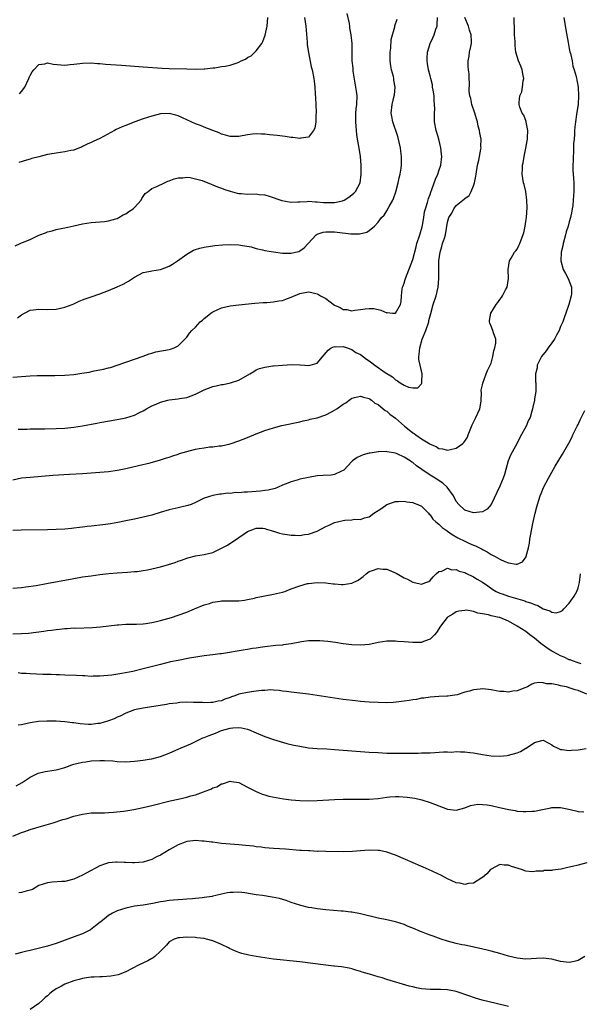
# Model space of a CAD drawing. Units: inches. Extents: x 2604000 to 2607000, y 1479000 to 1482000.
# Drawn here: x 2606253 to 2606382, y 1481340 to 1481566 of the extents above; entities that cross this region are included whole.
import ezdxf

# ---------------------------------------------------------------- set-up
doc = ezdxf.new("R2010")
doc.units = ezdxf.units.IN
doc.header["$MEASUREMENT"] = 0
doc.layers.add('LD26041479_10ft', color=254, linetype='Continuous')

msp = doc.modelspace()

# ---------------------------------------------------------------- linework, layer by layer
at = {"layer": 'LD26041479_10ft'}
for points, elevation in [([(2606251.52, 1481514.48), (2606252.68, 1481515), (2606253, 1481515.13), (2606253.25, 1481515.25), (2606255, 1481515.96), (2606256.85, 1481516.85), (2606257.21, 1481517), (2606258.53, 1481517.47), (2606259, 1481517.68), (2606260.07, 1481517.93), (2606261, 1481518.22), (2606262.53, 1481518.53), (2606263, 1481518.6), (2606265, 1481519.04), (2606267, 1481519.52), (2606269, 1481519.88), (2606272.11, 1481520.11), (2606273, 1481520.24), (2606274.68, 1481520.68), (2606275, 1481520.8), (2606275.42, 1481521), (2606276.39, 1481521.61), (2606277, 1481521.84), (2606277.65, 1481522.35), (2606278.71, 1481523), (2606279, 1481523.3), (2606280.53, 1481525), (2606280.67, 1481525.33), (2606281, 1481525.85), (2606281.46, 1481526.54), (2606282.14, 1481527), (2606283, 1481527.65), (2606284.11, 1481528.11), (2606285.89, 1481529), (2606286.68, 1481529.32), (2606287, 1481529.43), (2606288.09, 1481529.91), (2606289, 1481530.12), (2606290.1, 1481530.1), (2606291, 1481530.26), (2606291.8, 1481530.2), (2606293, 1481529.92), (2606294.53, 1481529.47), (2606296.63, 1481528.63), (2606297, 1481528.54), (2606298.08, 1481528.08), (2606299, 1481527.77), (2606299.55, 1481527.55), (2606301, 1481527.02), (2606302.59, 1481526.59), (2606303, 1481526.52), (2606303.49, 1481526.51), (2606305, 1481526.4), (2606307, 1481526.42), (2606307.69, 1481526.31), (2606309, 1481526.18), (2606309.93, 1481525.93), (2606312.89, 1481524.89), (2606314.58, 1481524.58), (2606315, 1481524.56), (2606316.58, 1481524.58), (2606317, 1481524.63), (2606318.68, 1481524.68), (2606319, 1481524.73), (2606320.61, 1481524.6), (2606321, 1481524.61), (2606322.46, 1481524.46), (2606323, 1481524.42), (2606324.45, 1481524.45), (2606325, 1481524.43), (2606326.86, 1481524.86), (2606327, 1481524.88), (2606327.25, 1481525), (2606328.29, 1481525.71), (2606329, 1481526.21), (2606329.41, 1481526.59), (2606329.83, 1481527), (2606330.93, 1481529), (2606331.14, 1481531), (2606331.11, 1481533), (2606331, 1481535), (2606330.62, 1481537.38), (2606330.31, 1481539), (2606330.12, 1481540.12), (2606330.02, 1481541), (2606329.96, 1481542.04), (2606329.87, 1481543), (2606329.92, 1481545), (2606330, 1481546), (2606330.12, 1481547), (2606330.17, 1481549), (2606330.03, 1481550.03), (2606329.93, 1481551), (2606329.31, 1481554.69), (2606329.29, 1481555), (2606329.31, 1481555.31), (2606329.07, 1481557), (2606329.02, 1481558.98), (2606329.02, 1481561), (2606328.84, 1481563), (2606328.53, 1481564.53), (2606328.5, 1481565), (2606328.41, 1481565.59), (2606327.93, 1481567.93)], 8790), ([(2606377.74, 1481567), (2606378.18, 1481564.18), (2606378.72, 1481561.28), (2606378.79, 1481560.79), (2606379, 1481559.87), (2606379.14, 1481559.14), (2606379.29, 1481558.71), (2606379.66, 1481557), (2606379.83, 1481555.83), (2606380.13, 1481555), (2606380.54, 1481553.46), (2606381, 1481551), (2606381.12, 1481549), (2606381, 1481547), (2606380.75, 1481545.25), (2606380.69, 1481544.69), (2606380.41, 1481543), (2606380.24, 1481541.76), (2606380.17, 1481541), (2606380.16, 1481540.16), (2606380.08, 1481539), (2606379.98, 1481538.02), (2606379.99, 1481537), (2606379.96, 1481535.96), (2606379.87, 1481535), (2606379.86, 1481534.14), (2606379.81, 1481533), (2606379.82, 1481531.82), (2606379.98, 1481530.02), (2606380.02, 1481529), (2606380.05, 1481527), (2606379.95, 1481526.05), (2606379.91, 1481525), (2606379.78, 1481523.78), (2606379.67, 1481523), (2606379.57, 1481522.43), (2606379.29, 1481521), (2606379, 1481519.97), (2606378.71, 1481519), (2606378.3, 1481517.7), (2606378.1, 1481517), (2606377.59, 1481515), (2606377.51, 1481514.49), (2606377.16, 1481513), (2606377.03, 1481511.03), (2606377.61, 1481509), (2606378.1, 1481508.1), (2606378.71, 1481507), (2606379.49, 1481505), (2606379.47, 1481503.47), (2606379.44, 1481503), (2606378.87, 1481501), (2606378.2, 1481499), (2606377.87, 1481498.13), (2606377.5, 1481497), (2606377, 1481495.89), (2606376.64, 1481495), (2606376.06, 1481493.94), (2606375.57, 1481493), (2606375, 1481492.15), (2606374.17, 1481491), (2606373.7, 1481490.3), (2606372.64, 1481489), (2606372.22, 1481488.22), (2606371.6, 1481487), (2606371.57, 1481486.43), (2606371.24, 1481485), (2606371.22, 1481483.22), (2606371.28, 1481483), (2606371.3, 1481482.7), (2606371.27, 1481481), (2606371, 1481479.31), (2606370.97, 1481479), (2606370.63, 1481477.37), (2606370.57, 1481477), (2606370.41, 1481476.41), (2606369.96, 1481475), (2606369.63, 1481474.37), (2606369.04, 1481473), (2606367.64, 1481470.36), (2606367, 1481469.12), (2606365.85, 1481467), (2606365.56, 1481466.44), (2606364.97, 1481465.03), (2606364.43, 1481463), (2606364.11, 1481461.89), (2606363.81, 1481461), (2606363, 1481459.17), (2606361, 1481455), (2606360.08, 1481453.92), (2606359, 1481453.29), (2606357, 1481453.04), (2606355, 1481453.71), (2606353.56, 1481455), (2606353, 1481455.7), (2606352.35, 1481457), (2606350.94, 1481459), (2606349.91, 1481459.91), (2606348.18, 1481461), (2606347, 1481461.72), (2606345.11, 1481463), (2606343.87, 1481463.87), (2606343, 1481464.61), (2606342.75, 1481464.75), (2606342.4, 1481465), (2606341, 1481465.9), (2606339.38, 1481466.62), (2606339, 1481466.76), (2606337.11, 1481467.11), (2606337, 1481467.15), (2606335.11, 1481467.11), (2606335, 1481467.12), (2606333.18, 1481466.82), (2606333, 1481466.78), (2606331.61, 1481466.39), (2606330.21, 1481465.79), (2606329.14, 1481465), (2606329, 1481464.86), (2606327.13, 1481462.87), (2606327, 1481462.77), (2606326.61, 1481462.61), (2606325, 1481461.86), (2606324.24, 1481461.76), (2606322.38, 1481461.62), (2606321, 1481461.54), (2606319, 1481461.21), (2606317, 1481460.77), (2606316.65, 1481460.65), (2606315, 1481460.22), (2606313.65, 1481459.65), (2606313, 1481459.43), (2606312.07, 1481459), (2606311.31, 1481458.69), (2606309.76, 1481458.24), (2606309, 1481458.19), (2606307.99, 1481458.01), (2606307, 1481457.99), (2606305, 1481457.83), (2606304.18, 1481457.82), (2606303, 1481457.68), (2606302.28, 1481457.72), (2606301, 1481457.53), (2606300.4, 1481457.6), (2606299, 1481457.38), (2606298.61, 1481457.39), (2606297, 1481457.08), (2606295, 1481456.41), (2606293.91, 1481455.91), (2606293, 1481455.43), (2606292.02, 1481455), (2606291.26, 1481454.74), (2606289.66, 1481454.34), (2606289, 1481454.21), (2606287, 1481453.74), (2606284.9, 1481453.1), (2606283, 1481452.56), (2606281, 1481452.08), (2606279, 1481451.63), (2606277, 1481451.19), (2606275.16, 1481450.84), (2606273.44, 1481450.56), (2606271.7, 1481450.3), (2606269, 1481449.96), (2606268.12, 1481449.88), (2606267, 1481449.74), (2606266.32, 1481449.68), (2606265, 1481449.52), (2606264.52, 1481449.48), (2606263, 1481449.32), (2606261, 1481449.19), (2606259, 1481449.13), (2606252.95, 1481449.05), (2606251, 1481449)], 8840), ([(2606251, 1481460.67), (2606253, 1481461.08), (2606255, 1481461.29), (2606260.24, 1481461.76), (2606264.01, 1481461.99), (2606267, 1481462.14), (2606269, 1481462.25), (2606271, 1481462.39), (2606273, 1481462.59), (2606275.11, 1481462.89), (2606277, 1481463.26), (2606279.94, 1481463.94), (2606282.58, 1481464.58), (2606285, 1481465.24), (2606286.32, 1481465.68), (2606287, 1481465.88), (2606287.8, 1481466.2), (2606289, 1481466.55), (2606289.32, 1481466.68), (2606291, 1481467.16), (2606293, 1481467.68), (2606293.86, 1481467.86), (2606295, 1481468.05), (2606296.21, 1481468.21), (2606297, 1481468.25), (2606298.44, 1481468.44), (2606299, 1481468.46), (2606301, 1481468.91), (2606303, 1481469.6), (2606305, 1481470.41), (2606307, 1481471.24), (2606309, 1481472), (2606311, 1481472.65), (2606312.87, 1481473.13), (2606317, 1481473.97), (2606317.81, 1481474.19), (2606319, 1481474.46), (2606319.42, 1481474.58), (2606321, 1481474.95), (2606323, 1481475.6), (2606324.28, 1481476.28), (2606325, 1481476.64), (2606325.52, 1481477), (2606327, 1481478.09), (2606327.6, 1481478.4), (2606328.36, 1481479), (2606329, 1481479.43), (2606329.59, 1481479.59), (2606331, 1481479.91), (2606331.69, 1481479.69), (2606333, 1481479.35), (2606333.18, 1481479.18), (2606333.49, 1481479), (2606334.29, 1481478.29), (2606335, 1481477.96), (2606336.2, 1481477), (2606336.62, 1481476.62), (2606337, 1481476.43), (2606337.73, 1481475.73), (2606339, 1481474.8), (2606341.08, 1481473), (2606342.16, 1481472.16), (2606343, 1481471.46), (2606343.29, 1481471.29), (2606343.67, 1481471), (2606345, 1481470.12), (2606346.91, 1481468.91), (2606347, 1481468.83), (2606348.34, 1481468.34), (2606349, 1481467.87), (2606349.8, 1481467.8), (2606351, 1481467.48), (2606351.66, 1481467.66), (2606353, 1481467.91), (2606354.51, 1481469), (2606354.77, 1481469.23), (2606355, 1481469.54), (2606355.55, 1481470.45), (2606355.75, 1481471), (2606356.69, 1481473.31), (2606357, 1481473.92), (2606357.33, 1481474.67), (2606357.51, 1481475), (2606357.98, 1481475.98), (2606358.39, 1481477), (2606358.72, 1481478.72), (2606358.78, 1481480.78), (2606358.73, 1481481), (2606358.72, 1481481.28), (2606359, 1481482.48), (2606359.08, 1481482.92), (2606359.9, 1481485), (2606360.2, 1481485.8), (2606360.79, 1481487), (2606361, 1481487.51), (2606361.39, 1481489), (2606361.64, 1481490.36), (2606361.89, 1481491), (2606362.11, 1481492.11), (2606362.09, 1481493), (2606361.56, 1481494.44), (2606361.42, 1481495), (2606361, 1481496.02), (2606360.69, 1481496.69), (2606360.61, 1481497), (2606360.68, 1481497.32), (2606360.94, 1481499), (2606362.2, 1481501), (2606362.56, 1481501.44), (2606363, 1481502.1), (2606363.39, 1481502.61), (2606363.67, 1481503), (2606364.33, 1481504.33), (2606364.69, 1481505), (2606364.99, 1481507), (2606364.97, 1481509.03), (2606365.25, 1481511), (2606365.62, 1481511.62), (2606366.37, 1481513), (2606366.67, 1481513.33), (2606367, 1481513.74), (2606367.42, 1481514.58), (2606367.6, 1481515), (2606367.89, 1481515.89), (2606368.56, 1481517.44), (2606368.84, 1481519), (2606369, 1481520.04), (2606369.12, 1481521), (2606369.27, 1481523.27), (2606369.23, 1481525), (2606368.99, 1481527), (2606368.61, 1481528.61), (2606368.5, 1481529), (2606368.19, 1481531), (2606368.22, 1481532.22), (2606368.27, 1481533), (2606368.42, 1481533.58), (2606368.6, 1481535), (2606369, 1481536.92), (2606369.34, 1481538.66), (2606369.38, 1481539), (2606369.4, 1481539.4), (2606369.46, 1481541), (2606369.08, 1481542.92), (2606369.06, 1481543.06), (2606368.53, 1481544.53), (2606368.19, 1481545), (2606367.64, 1481546.36), (2606367.44, 1481547), (2606367.43, 1481547.43), (2606367.64, 1481549), (2606368.06, 1481549.94), (2606368.25, 1481551), (2606368.4, 1481552.4), (2606368.51, 1481553), (2606368.35, 1481553.65), (2606368.12, 1481555), (2606367.84, 1481555.84), (2606367.29, 1481557), (2606366.73, 1481559), (2606366.54, 1481560.54), (2606366.54, 1481561.46), (2606366.41, 1481563), (2606366.36, 1481564.36), (2606366.33, 1481566.33), (2606366.3, 1481567)], 8830), ([(2606251, 1481484.24), (2606253, 1481484.45), (2606255, 1481484.58), (2606256.63, 1481484.63), (2606257, 1481484.66), (2606258.65, 1481484.65), (2606259, 1481484.66), (2606260.64, 1481484.64), (2606263, 1481484.73), (2606265, 1481484.91), (2606266.85, 1481485.15), (2606268.56, 1481485.44), (2606269.73, 1481485.73), (2606271, 1481485.98), (2606271.88, 1481486.12), (2606273, 1481486.42), (2606273.5, 1481486.5), (2606275.01, 1481486.99), (2606277, 1481487.72), (2606281, 1481489.08), (2606282.36, 1481489.64), (2606283, 1481489.8), (2606283.9, 1481490.1), (2606287, 1481490.64), (2606287.29, 1481490.71), (2606288.13, 1481491), (2606289, 1481491.45), (2606290.58, 1481493), (2606290.77, 1481493.23), (2606291, 1481493.47), (2606291.63, 1481494.37), (2606292.16, 1481495), (2606293, 1481495.8), (2606294.13, 1481497), (2606294.61, 1481497.39), (2606295, 1481497.76), (2606295.72, 1481498.28), (2606296.56, 1481499), (2606297, 1481499.31), (2606299, 1481500.22), (2606301, 1481500.7), (2606303, 1481500.94), (2606306.7, 1481501.3), (2606308.56, 1481501.44), (2606309.44, 1481501.44), (2606311, 1481501.57), (2606312.19, 1481501.81), (2606313, 1481501.94), (2606313.78, 1481502.22), (2606315, 1481502.69), (2606317, 1481503.51), (2606319, 1481503.88), (2606319.75, 1481503.75), (2606321, 1481503.47), (2606321.32, 1481503.32), (2606321.8, 1481503), (2606323, 1481502.33), (2606325, 1481500.85), (2606326.29, 1481500.29), (2606327, 1481499.84), (2606327.81, 1481499.81), (2606329, 1481499.55), (2606329.7, 1481499.7), (2606331, 1481499.84), (2606332.02, 1481500.02), (2606333, 1481500.1), (2606334.03, 1481500.03), (2606335.67, 1481499.67), (2606337, 1481499.1), (2606337.12, 1481499.12), (2606338.33, 1481499), (2606339, 1481498.96), (2606339.02, 1481498.98), (2606340.18, 1481501), (2606340.36, 1481501.64), (2606340.41, 1481503), (2606340.54, 1481504.54), (2606340.64, 1481505), (2606340.75, 1481505.25), (2606341, 1481505.92), (2606341.24, 1481506.76), (2606341.29, 1481507), (2606343, 1481511.34), (2606343.76, 1481514.24), (2606343.92, 1481515), (2606344.59, 1481517), (2606345.16, 1481518.84), (2606345.25, 1481519.25), (2606345.53, 1481521), (2606345.69, 1481522.31), (2606345.91, 1481523), (2606346.41, 1481524.41), (2606346.62, 1481525.38), (2606347, 1481526.29), (2606347.16, 1481526.84), (2606347.41, 1481527.41), (2606348.21, 1481529.79), (2606348.77, 1481531), (2606349, 1481531.72), (2606349.44, 1481533), (2606349.65, 1481535), (2606349.57, 1481535.57), (2606349.44, 1481537), (2606348.97, 1481539), (2606348.53, 1481540.53), (2606348.4, 1481541), (2606348.01, 1481543), (2606347.98, 1481543.98), (2606347.96, 1481545), (2606348.04, 1481545.96), (2606348.03, 1481547), (2606347.94, 1481547.94), (2606347.9, 1481549), (2606347.68, 1481550.32), (2606347.57, 1481551), (2606347.52, 1481551.52), (2606347.12, 1481553), (2606347, 1481553.58), (2606346.61, 1481555), (2606346.41, 1481556.41), (2606346.29, 1481557), (2606346.33, 1481557.67), (2606346.38, 1481559), (2606346.98, 1481561), (2606347.64, 1481562.36), (2606347.91, 1481563), (2606348.31, 1481564.31), (2606348.57, 1481565), (2606348.63, 1481565.37), (2606348.71, 1481567)], 8810), ([(2606252.1, 1481497.9), (2606253, 1481498.61), (2606253.72, 1481499), (2606255, 1481499.65), (2606255.74, 1481499.74), (2606257, 1481499.93), (2606259, 1481499.85), (2606261, 1481499.91), (2606263, 1481500.35), (2606264.67, 1481501), (2606265, 1481501.14), (2606266.24, 1481501.76), (2606267, 1481502.04), (2606267.68, 1481502.32), (2606269, 1481502.77), (2606271, 1481503.46), (2606273, 1481504.2), (2606275, 1481505.01), (2606276.36, 1481505.64), (2606277.64, 1481506.36), (2606279, 1481507.29), (2606281, 1481508.31), (2606282.64, 1481508.64), (2606283, 1481508.74), (2606285, 1481509.06), (2606287, 1481509.79), (2606287.76, 1481510.24), (2606288.92, 1481511), (2606291, 1481512.58), (2606292.53, 1481513.47), (2606293, 1481513.66), (2606294.04, 1481513.96), (2606295, 1481514.2), (2606297.44, 1481514.56), (2606299.26, 1481514.74), (2606301, 1481514.82), (2606303, 1481514.7), (2606303.34, 1481514.66), (2606305.79, 1481514.21), (2606307, 1481513.88), (2606308.42, 1481513.58), (2606309, 1481513.42), (2606311, 1481513.07), (2606313, 1481512.81), (2606315, 1481512.76), (2606316.05, 1481513), (2606316.8, 1481513.2), (2606317, 1481513.31), (2606318.01, 1481513.99), (2606320.74, 1481517), (2606321, 1481517.17), (2606322.4, 1481517.6), (2606323, 1481517.71), (2606324.28, 1481517.72), (2606325, 1481517.67), (2606325.59, 1481517.59), (2606328.74, 1481517.26), (2606329, 1481517.24), (2606330.77, 1481517.23), (2606332.4, 1481517.6), (2606333, 1481517.99), (2606334.19, 1481519), (2606335, 1481519.93), (2606335.81, 1481521), (2606336.43, 1481521.57), (2606337, 1481522.5), (2606337.22, 1481522.78), (2606337.29, 1481523), (2606337.53, 1481523.53), (2606338.4, 1481525), (2606338.6, 1481525.4), (2606339.1, 1481526.9), (2606339.65, 1481529), (2606339.85, 1481530.15), (2606340.11, 1481531), (2606340.35, 1481532.35), (2606340.42, 1481533), (2606340.42, 1481535), (2606340.24, 1481536.24), (2606340.15, 1481537), (2606339.59, 1481539.59), (2606338.39, 1481543), (2606338.19, 1481544.19), (2606338.02, 1481545), (2606338.23, 1481547), (2606338.72, 1481549), (2606338.76, 1481549.24), (2606338.94, 1481551), (2606338.62, 1481552.62), (2606338.61, 1481553), (2606338.54, 1481553.46), (2606338.1, 1481555), (2606337.92, 1481555.92), (2606337.83, 1481557), (2606337.83, 1481559), (2606337.97, 1481559.97), (2606338.04, 1481561.96), (2606338.86, 1481564.86), (2606338.9, 1481565.1), (2606339.37, 1481566.63)], 8800), ([(2606252.27, 1481472.27), (2606253, 1481472.33), (2606254.34, 1481472.34), (2606255, 1481472.36), (2606256.35, 1481472.35), (2606258.37, 1481472.37), (2606261, 1481472.45), (2606263, 1481472.56), (2606265, 1481472.76), (2606267, 1481473.07), (2606270.32, 1481473.68), (2606271, 1481473.82), (2606275, 1481474.5), (2606277, 1481474.91), (2606279, 1481475.55), (2606280.14, 1481476.14), (2606281, 1481476.56), (2606281.74, 1481477), (2606283, 1481477.64), (2606283.97, 1481478.03), (2606285, 1481478.52), (2606286.67, 1481479), (2606287, 1481479.08), (2606289, 1481479.27), (2606289.33, 1481479.33), (2606291, 1481479.56), (2606293, 1481480.36), (2606294.22, 1481481), (2606295, 1481481.37), (2606297, 1481482.11), (2606297.76, 1481482.24), (2606299, 1481482.58), (2606299.39, 1481482.61), (2606301.05, 1481482.95), (2606303, 1481483.6), (2606305.52, 1481485), (2606306.41, 1481485.59), (2606307, 1481485.92), (2606307.75, 1481486.25), (2606309, 1481486.6), (2606310.84, 1481486.84), (2606311, 1481486.87), (2606313.04, 1481487.04), (2606315.17, 1481487.17), (2606317, 1481487.09), (2606317.11, 1481487.11), (2606318.17, 1481487), (2606319.06, 1481486.94), (2606319.4, 1481487), (2606321, 1481487.49), (2606322.63, 1481489.37), (2606323.51, 1481490.49), (2606324.19, 1481491), (2606325, 1481491.3), (2606325.24, 1481491.24), (2606327, 1481491.31), (2606327.21, 1481491.21), (2606327.93, 1481491), (2606329, 1481490.61), (2606329.92, 1481489.92), (2606331, 1481489.45), (2606332.37, 1481488.37), (2606333, 1481487.99), (2606333.59, 1481487.59), (2606334.3, 1481487), (2606336.64, 1481485.36), (2606338.31, 1481484.31), (2606339, 1481483.64), (2606339.46, 1481483.46), (2606340.07, 1481483), (2606341, 1481482.4), (2606342, 1481482), (2606343, 1481481.8), (2606344.15, 1481481.85), (2606345, 1481482.74), (2606345.11, 1481482.89), (2606345.11, 1481483), (2606345.08, 1481483.08), (2606345.14, 1481485), (2606344.66, 1481487), (2606344.36, 1481488.36), (2606344.4, 1481489), (2606344.5, 1481489.5), (2606344.6, 1481491), (2606345.19, 1481493), (2606346, 1481495), (2606346.67, 1481497), (2606346.72, 1481497.28), (2606347.12, 1481498.88), (2606347.72, 1481501), (2606348.34, 1481503), (2606348.8, 1481505), (2606348.99, 1481507), (2606349.01, 1481511), (2606349.26, 1481513), (2606349.69, 1481514.31), (2606349.87, 1481515), (2606350.26, 1481516.26), (2606350.52, 1481517), (2606351, 1481519.9), (2606351.32, 1481521), (2606352.01, 1481521.99), (2606352.42, 1481523), (2606353, 1481523.79), (2606354.52, 1481525), (2606354.82, 1481525.18), (2606355, 1481525.37), (2606355.97, 1481526.03), (2606356.44, 1481527), (2606357, 1481528.29), (2606357.19, 1481529), (2606357.5, 1481530.5), (2606357.54, 1481531), (2606357.91, 1481533), (2606358.21, 1481534.21), (2606358.34, 1481535), (2606358.68, 1481536.68), (2606358.7, 1481537), (2606358.68, 1481537.32), (2606358.71, 1481539), (2606358.39, 1481540.39), (2606358.32, 1481541), (2606358.01, 1481542.01), (2606357.86, 1481543), (2606357.68, 1481543.68), (2606357.3, 1481545), (2606356.61, 1481547), (2606356.36, 1481548.36), (2606356.12, 1481549), (2606355.98, 1481550.02), (2606356.01, 1481552.01), (2606355.98, 1481553), (2606355.93, 1481554.07), (2606355.79, 1481555), (2606355.71, 1481555.71), (2606355.72, 1481557), (2606355.93, 1481558.07), (2606356.05, 1481559), (2606356.33, 1481560.33), (2606356.49, 1481561), (2606356.5, 1481561.5), (2606356.46, 1481563), (2606356.08, 1481564.08), (2606355.79, 1481565), (2606354.99, 1481567)], 8820), ([(2606318.08, 1481567), (2606318.37, 1481565), (2606318.7, 1481561.3), (2606318.71, 1481560.71), (2606318.98, 1481558.98), (2606319.65, 1481555.65), (2606319.83, 1481555), (2606320.22, 1481553), (2606320.33, 1481552.33), (2606320.46, 1481551), (2606320.53, 1481549.47), (2606320.61, 1481548.61), (2606320.77, 1481545.23), (2606320.77, 1481545), (2606320.72, 1481544.72), (2606320.68, 1481543), (2606320.44, 1481541.56), (2606320.14, 1481541), (2606319, 1481539.46), (2606317.23, 1481539.23), (2606317, 1481539.15), (2606315.4, 1481539.4), (2606315, 1481539.43), (2606313.62, 1481539.62), (2606313, 1481539.72), (2606311.82, 1481539.82), (2606311, 1481539.95), (2606310.01, 1481540.01), (2606309, 1481540.17), (2606308.17, 1481540.17), (2606307, 1481540.27), (2606306.13, 1481540.13), (2606305, 1481540), (2606303, 1481539.6), (2606301.63, 1481539.63), (2606301, 1481539.61), (2606299.95, 1481539.95), (2606299, 1481540.16), (2606298.45, 1481540.45), (2606297, 1481540.98), (2606295, 1481541.78), (2606294.14, 1481542.14), (2606293, 1481542.54), (2606291, 1481543.43), (2606289, 1481544.39), (2606288.53, 1481544.53), (2606287, 1481544.95), (2606285, 1481544.85), (2606283, 1481544.33), (2606281.99, 1481543.99), (2606281, 1481543.68), (2606279.03, 1481543), (2606277, 1481542.19), (2606276.14, 1481541.86), (2606274.78, 1481541.22), (2606274.4, 1481541), (2606271, 1481539.19), (2606269.5, 1481538.5), (2606269, 1481538.24), (2606268.1, 1481537.9), (2606267, 1481537.29), (2606266.79, 1481537.21), (2606266.33, 1481537), (2606265, 1481536.49), (2606264.38, 1481536.38), (2606263, 1481536.08), (2606261.97, 1481535.97), (2606261, 1481535.82), (2606259.53, 1481535.53), (2606259, 1481535.45), (2606257, 1481534.95), (2606255.41, 1481534.59), (2606255, 1481534.44), (2606254.16, 1481534.16), (2606252.37, 1481533.63)], 8780), ([(2606252.56, 1481549.44), (2606253, 1481549.96), (2606253.76, 1481551), (2606254.7, 1481553), (2606254.78, 1481553.22), (2606255, 1481553.68), (2606255.48, 1481554.52), (2606255.85, 1481555), (2606257, 1481556.18), (2606258.34, 1481556.34), (2606259, 1481556.54), (2606260.26, 1481556.26), (2606263, 1481556.04), (2606264.18, 1481556.18), (2606265, 1481556.24), (2606266.45, 1481556.45), (2606267, 1481556.52), (2606269, 1481556.57), (2606270.45, 1481556.45), (2606271, 1481556.43), (2606272.3, 1481556.3), (2606276.01, 1481556.01), (2606281, 1481555.68), (2606285.36, 1481555.36), (2606287, 1481555.27), (2606291, 1481555.21), (2606293, 1481555.13), (2606295, 1481555.18), (2606295.19, 1481555.19), (2606297, 1481555.44), (2606297.46, 1481555.46), (2606299, 1481555.73), (2606299.81, 1481555.81), (2606301, 1481556.05), (2606302.59, 1481556.59), (2606303, 1481556.72), (2606303.54, 1481557), (2606304.55, 1481557.45), (2606305, 1481557.77), (2606305.85, 1481558.15), (2606307, 1481559.31), (2606308.26, 1481561), (2606308.51, 1481561.49), (2606309.06, 1481562.94), (2606309.52, 1481565), (2606309.65, 1481567)], 8770), ([(2606251, 1481435.75), (2606253, 1481435.91), (2606254.01, 1481436.01), (2606256.34, 1481436.34), (2606258.77, 1481436.77), (2606265, 1481437.96), (2606267, 1481438.31), (2606269, 1481438.6), (2606271, 1481438.86), (2606273.07, 1481439.07), (2606275, 1481439.22), (2606277.39, 1481439.39), (2606279, 1481439.53), (2606279.6, 1481439.6), (2606281, 1481439.8), (2606281.98, 1481439.98), (2606283, 1481440.17), (2606285, 1481440.64), (2606286.84, 1481441.16), (2606288.34, 1481441.66), (2606289, 1481441.93), (2606289.8, 1481442.2), (2606291, 1481442.66), (2606291.27, 1481442.73), (2606293, 1481443.17), (2606295, 1481443.47), (2606297, 1481443.95), (2606299, 1481444.91), (2606299.15, 1481445), (2606300.36, 1481445.64), (2606303, 1481447.37), (2606304.2, 1481448.2), (2606305, 1481448.73), (2606305.57, 1481449), (2606306.59, 1481449.41), (2606307, 1481449.53), (2606308.5, 1481449.5), (2606309, 1481449.45), (2606309.33, 1481449.33), (2606310.46, 1481449), (2606310.85, 1481448.85), (2606311, 1481448.83), (2606312.37, 1481448.37), (2606313, 1481448.22), (2606314.08, 1481448.08), (2606315, 1481447.91), (2606315.93, 1481447.93), (2606317, 1481447.88), (2606318.06, 1481448.06), (2606319, 1481448.16), (2606321, 1481448.87), (2606323, 1481449.91), (2606323.76, 1481450.24), (2606325, 1481450.82), (2606325.7, 1481451), (2606327, 1481451.31), (2606327.38, 1481451.38), (2606329, 1481451.48), (2606329.59, 1481451.59), (2606331, 1481451.55), (2606331.92, 1481451.92), (2606333, 1481452.16), (2606334.01, 1481453), (2606335, 1481453.6), (2606335.85, 1481454.15), (2606337, 1481454.94), (2606339, 1481455.64), (2606339.65, 1481455.65), (2606341, 1481455.75), (2606341.62, 1481455.62), (2606343, 1481455.44), (2606343.31, 1481455.31), (2606344.19, 1481455), (2606345, 1481454.6), (2606346.6, 1481453), (2606346.78, 1481452.78), (2606347, 1481452.62), (2606347.62, 1481451.62), (2606348.3, 1481451), (2606349, 1481450.47), (2606349.72, 1481449.72), (2606350.89, 1481448.89), (2606351, 1481448.83), (2606352.06, 1481448.06), (2606353.33, 1481447.33), (2606355, 1481446.51), (2606355.9, 1481446.1), (2606357, 1481445.62), (2606357.45, 1481445.45), (2606358.77, 1481444.77), (2606359, 1481444.63), (2606360.1, 1481444.1), (2606361, 1481443.48), (2606361.36, 1481443.36), (2606361.97, 1481443), (2606363, 1481442.42), (2606364.15, 1481441.85), (2606365, 1481441.57), (2606366.77, 1481441.23), (2606367, 1481441.28), (2606368.23, 1481441.77), (2606369.06, 1481442.94), (2606369.09, 1481443.09), (2606369.6, 1481445), (2606369.88, 1481446.12), (2606369.95, 1481447), (2606370.12, 1481448.12), (2606370.32, 1481449), (2606370.63, 1481450.63), (2606371.16, 1481453), (2606371.54, 1481454.46), (2606371.67, 1481455), (2606372.3, 1481457), (2606372.49, 1481457.51), (2606373.08, 1481458.92), (2606374.19, 1481461), (2606375.78, 1481463.78), (2606377.44, 1481466.56), (2606378.91, 1481469.09), (2606379.6, 1481470.4), (2606379.8, 1481471), (2606380.55, 1481472.55), (2606380.78, 1481473), (2606381, 1481473.38), (2606381.51, 1481474.49), (2606382.58, 1481476.59)], 8850), ([(2606251, 1481425.24), (2606253, 1481425.3), (2606254.59, 1481425.41), (2606256.39, 1481425.61), (2606258.15, 1481425.85), (2606259, 1481425.99), (2606259.91, 1481426.09), (2606261, 1481426.26), (2606261.71, 1481426.29), (2606263, 1481426.46), (2606263.54, 1481426.46), (2606265, 1481426.57), (2606265.44, 1481426.56), (2606269.33, 1481426.67), (2606271.19, 1481426.81), (2606275, 1481427.3), (2606275.32, 1481427.32), (2606277, 1481427.44), (2606279.45, 1481427.45), (2606281, 1481427.51), (2606281.57, 1481427.57), (2606283, 1481427.8), (2606284.03, 1481428.03), (2606285, 1481428.28), (2606287.48, 1481429), (2606289, 1481429.5), (2606291, 1481430.23), (2606292.8, 1481431), (2606295, 1481431.87), (2606296.22, 1481432.22), (2606297, 1481432.49), (2606298.73, 1481432.73), (2606299, 1481432.79), (2606303, 1481432.85), (2606304.28, 1481433), (2606305, 1481433.1), (2606306.56, 1481433.44), (2606307, 1481433.55), (2606308.21, 1481433.79), (2606309, 1481433.98), (2606311, 1481434.36), (2606313, 1481434.82), (2606313.56, 1481435), (2606315, 1481435.56), (2606317, 1481436.3), (2606318.79, 1481436.79), (2606319, 1481436.84), (2606321, 1481437.06), (2606323, 1481436.94), (2606324.71, 1481436.71), (2606325, 1481436.69), (2606326.61, 1481436.61), (2606327, 1481436.6), (2606329, 1481436.89), (2606330.41, 1481437.59), (2606331, 1481437.97), (2606331.55, 1481438.45), (2606332.25, 1481439), (2606333, 1481439.53), (2606333.76, 1481439.76), (2606335, 1481440.28), (2606336.12, 1481440.12), (2606337, 1481440.1), (2606339.21, 1481439.21), (2606341, 1481438.13), (2606341.8, 1481437.8), (2606343, 1481437.09), (2606344.73, 1481436.73), (2606345, 1481436.63), (2606346.03, 1481437), (2606346.7, 1481437.3), (2606347, 1481437.49), (2606347.65, 1481438.35), (2606348.39, 1481439), (2606349, 1481439.57), (2606349.68, 1481439.68), (2606351, 1481440.3), (2606351.98, 1481439.98), (2606353, 1481440.02), (2606353.68, 1481439.68), (2606355, 1481439.33), (2606355.21, 1481439.21), (2606357, 1481438.34), (2606357.81, 1481437.81), (2606359, 1481437.12), (2606360.23, 1481436.23), (2606361.43, 1481435.43), (2606362.2, 1481435), (2606363, 1481434.61), (2606363.56, 1481434.44), (2606365, 1481433.9), (2606368.78, 1481432.78), (2606369, 1481432.69), (2606370.29, 1481432.29), (2606371, 1481431.94), (2606371.74, 1481431.74), (2606373, 1481431), (2606374.52, 1481430.52), (2606375, 1481430.18), (2606375.94, 1481430.06), (2606377, 1481430.33), (2606377.41, 1481430.59), (2606377.73, 1481431), (2606379, 1481432.3), (2606380.1, 1481433.9), (2606380.7, 1481435), (2606381, 1481435.83), (2606381.36, 1481437), (2606381.54, 1481439)], 8860), ([(2606381.69, 1481418.31), (2606381, 1481418.53), (2606379.71, 1481419), (2606379.23, 1481419.23), (2606379, 1481419.27), (2606377.85, 1481419.85), (2606377, 1481420.17), (2606376.44, 1481420.44), (2606375, 1481421.25), (2606373.93, 1481421.93), (2606372.43, 1481423), (2606371, 1481424.21), (2606369.93, 1481425), (2606369, 1481425.73), (2606367, 1481427.01), (2606365, 1481428.13), (2606363, 1481428.96), (2606362.85, 1481429), (2606361, 1481429.4), (2606360.42, 1481429.58), (2606359, 1481429.86), (2606357.98, 1481429.98), (2606357, 1481430.37), (2606355.36, 1481430.64), (2606355, 1481430.63), (2606353.59, 1481430.41), (2606353, 1481430.25), (2606352.22, 1481429.78), (2606351, 1481429.08), (2606350.91, 1481429), (2606349.36, 1481427), (2606348.46, 1481425.54), (2606347.96, 1481425), (2606347, 1481424), (2606345.46, 1481423.46), (2606345, 1481423.25), (2606343.26, 1481423.26), (2606343, 1481423.24), (2606341, 1481423.42), (2606339.5, 1481423.5), (2606339, 1481423.57), (2606337.51, 1481423.51), (2606337, 1481423.52), (2606335, 1481423.2), (2606334.03, 1481423), (2606333, 1481422.81), (2606331, 1481422.6), (2606329, 1481422.66), (2606327, 1481422.91), (2606325.2, 1481423.2), (2606323.44, 1481423.44), (2606321.6, 1481423.6), (2606321, 1481423.64), (2606319, 1481423.62), (2606317.38, 1481423.38), (2606317, 1481423.34), (2606315, 1481422.93), (2606313.3, 1481422.7), (2606313, 1481422.64), (2606311.48, 1481422.52), (2606309, 1481422.25), (2606307.91, 1481422.09), (2606307, 1481421.94), (2606306.17, 1481421.83), (2606305, 1481421.61), (2606304.45, 1481421.55), (2606299, 1481420.65), (2606298.64, 1481420.64), (2606297, 1481420.38), (2606296.35, 1481420.35), (2606295, 1481420.14), (2606294.02, 1481420.02), (2606291.62, 1481419.62), (2606289, 1481419.13), (2606287.25, 1481418.75), (2606285, 1481418.19), (2606281, 1481417.16), (2606278.6, 1481416.6), (2606276.1, 1481416.1), (2606273.75, 1481415.75), (2606271, 1481415.49), (2606269.49, 1481415.49), (2606269, 1481415.45), (2606267.53, 1481415.53), (2606267, 1481415.53), (2606265.62, 1481415.62), (2606263, 1481415.74), (2606261.77, 1481415.77), (2606261, 1481415.82), (2606259.84, 1481415.84), (2606259, 1481415.87), (2606257.89, 1481415.89), (2606255, 1481415.99), (2606254.07, 1481416.07), (2606253, 1481416.1), (2606252.22, 1481416.22)], 8870), ([(2606383, 1481411.38), (2606381, 1481412.2), (2606380.35, 1481412.35), (2606379, 1481412.84), (2606378.85, 1481412.85), (2606378.33, 1481413), (2606377, 1481413.3), (2606376.55, 1481413.45), (2606375, 1481413.69), (2606373.75, 1481413.75), (2606373, 1481413.99), (2606371.96, 1481414.04), (2606371, 1481413.85), (2606370.38, 1481413.62), (2606369.36, 1481413), (2606369, 1481412.86), (2606368.8, 1481412.8), (2606367, 1481412.09), (2606366.03, 1481412.03), (2606365, 1481411.82), (2606363.95, 1481411.95), (2606363, 1481411.98), (2606362.15, 1481412.15), (2606361, 1481412.34), (2606360.4, 1481412.4), (2606359, 1481412.57), (2606358.5, 1481412.5), (2606357, 1481412.37), (2606356.03, 1481412.03), (2606355, 1481411.78), (2606353.19, 1481411.19), (2606351.09, 1481410.91), (2606351, 1481410.88), (2606350.86, 1481410.86), (2606349, 1481410.84), (2606347, 1481410.69), (2606345.56, 1481410.44), (2606345, 1481410.39), (2606343.87, 1481410.13), (2606343, 1481410.05), (2606342.13, 1481409.87), (2606341, 1481409.74), (2606340.37, 1481409.63), (2606338.54, 1481409.46), (2606337, 1481409.39), (2606335, 1481409.4), (2606333, 1481409.5), (2606331, 1481409.66), (2606329.79, 1481409.79), (2606327, 1481410.13), (2606325, 1481410.42), (2606321, 1481411.04), (2606319, 1481411.31), (2606315, 1481411.81), (2606313.98, 1481411.98), (2606313, 1481412.07), (2606312.23, 1481412.23), (2606311, 1481412.26), (2606310.34, 1481412.34), (2606309, 1481412.22), (2606308.21, 1481412.21), (2606307, 1481412.01), (2606305.9, 1481411.9), (2606305, 1481411.74), (2606303.39, 1481411.39), (2606303, 1481411.33), (2606302.05, 1481411), (2606301.29, 1481410.71), (2606301, 1481410.59), (2606299.8, 1481410.2), (2606299, 1481409.83), (2606298.25, 1481409.75), (2606297, 1481409.41), (2606296.55, 1481409.45), (2606295, 1481409.35), (2606294.6, 1481409.4), (2606293, 1481409.46), (2606292.54, 1481409.46), (2606291, 1481409.5), (2606289.42, 1481409.42), (2606289, 1481409.36), (2606288.7, 1481409.3), (2606287, 1481409.1), (2606286.34, 1481409), (2606281, 1481408.14), (2606279, 1481407.71), (2606277, 1481407.01), (2606275.7, 1481406.3), (2606275, 1481406.02), (2606274.3, 1481405.7), (2606273, 1481405.19), (2606271, 1481404.63), (2606270.57, 1481404.57), (2606269, 1481404.4), (2606268.39, 1481404.39), (2606266.5, 1481404.5), (2606265, 1481404.75), (2606264.76, 1481404.76), (2606263, 1481405.02), (2606261, 1481405.14), (2606258.84, 1481405.16), (2606256.93, 1481405.07), (2606255, 1481404.78), (2606253, 1481404.32), (2606252.21, 1481404.21)], 8880), ([(2606251.75, 1481390.25), (2606253.19, 1481391), (2606255, 1481392.24), (2606256.5, 1481393), (2606256.85, 1481393.15), (2606258.46, 1481393.54), (2606259, 1481393.61), (2606261, 1481393.96), (2606261.86, 1481394.14), (2606263, 1481394.51), (2606263.39, 1481394.61), (2606264.37, 1481395), (2606265, 1481395.21), (2606267, 1481395.69), (2606267.8, 1481395.8), (2606269, 1481395.98), (2606271, 1481396.1), (2606272.09, 1481396.09), (2606273.98, 1481395.98), (2606275, 1481395.88), (2606277, 1481395.81), (2606279, 1481395.92), (2606281, 1481396.15), (2606282.39, 1481396.39), (2606283, 1481396.48), (2606285, 1481397), (2606287, 1481397.77), (2606287.84, 1481398.16), (2606289, 1481398.66), (2606289.72, 1481399), (2606291, 1481399.53), (2606291.94, 1481399.94), (2606293, 1481400.44), (2606294.1, 1481401), (2606294.73, 1481401.27), (2606295, 1481401.36), (2606296.13, 1481401.87), (2606297.59, 1481402.41), (2606299, 1481402.98), (2606301, 1481403.52), (2606301.63, 1481403.63), (2606303, 1481403.68), (2606303.62, 1481403.62), (2606305, 1481403.27), (2606305.2, 1481403.2), (2606307, 1481402.43), (2606309, 1481401.63), (2606311, 1481400.92), (2606312.46, 1481400.46), (2606314.03, 1481400.03), (2606315.64, 1481399.64), (2606317, 1481399.35), (2606319, 1481399.04), (2606321, 1481398.88), (2606323.24, 1481398.76), (2606325, 1481398.65), (2606333, 1481398.03), (2606335, 1481397.9), (2606337, 1481397.81), (2606338.21, 1481397.79), (2606339, 1481397.76), (2606340.23, 1481397.77), (2606341, 1481397.76), (2606344.21, 1481397.79), (2606345, 1481397.82), (2606346.17, 1481397.83), (2606347, 1481397.88), (2606348.1, 1481397.9), (2606350.05, 1481398.05), (2606351, 1481398.06), (2606351.96, 1481398.04), (2606353, 1481398.14), (2606353.95, 1481398.05), (2606355, 1481398.09), (2606356.1, 1481397.9), (2606357, 1481397.82), (2606359, 1481397.46), (2606361, 1481397.17), (2606363, 1481397.07), (2606364.73, 1481397.27), (2606365, 1481397.28), (2606367, 1481397.86), (2606367.81, 1481398.19), (2606369, 1481398.9), (2606369.08, 1481398.92), (2606371, 1481400.23), (2606372.71, 1481400.71), (2606373, 1481400.77), (2606374.12, 1481400.12), (2606375, 1481399.7), (2606375.38, 1481399.38), (2606376.17, 1481399), (2606377, 1481398.65), (2606377.35, 1481398.65), (2606379, 1481398.39), (2606379.52, 1481398.48), (2606381, 1481398.56), (2606382.87, 1481398.87)], 8890), ([(2606251, 1481378.68), (2606253, 1481379.54), (2606253.78, 1481379.78), (2606255, 1481380.23), (2606257.6, 1481381), (2606260.26, 1481381.74), (2606262.48, 1481382.48), (2606263.31, 1481382.69), (2606265, 1481383.26), (2606267, 1481383.77), (2606269, 1481384.02), (2606272.08, 1481384.08), (2606273, 1481384.11), (2606274.19, 1481384.19), (2606276.45, 1481384.45), (2606277, 1481384.53), (2606278.84, 1481384.84), (2606281, 1481385.27), (2606283, 1481385.73), (2606287.22, 1481386.78), (2606289, 1481387.17), (2606291, 1481387.63), (2606291.94, 1481387.94), (2606293, 1481388.23), (2606294.88, 1481388.88), (2606295.27, 1481389), (2606296.52, 1481389.48), (2606297, 1481389.78), (2606297.93, 1481390.07), (2606299, 1481390.71), (2606299.25, 1481390.75), (2606301, 1481391.35), (2606301.27, 1481391.27), (2606303, 1481391.04), (2606305, 1481389.97), (2606306.86, 1481389), (2606308.36, 1481388.36), (2606309, 1481388.21), (2606309.91, 1481387.91), (2606311.55, 1481387.55), (2606313.25, 1481387.25), (2606315, 1481387.02), (2606317, 1481386.86), (2606319, 1481386.82), (2606321, 1481386.88), (2606325, 1481387.11), (2606327, 1481387.18), (2606329, 1481387.2), (2606331.18, 1481387.18), (2606333, 1481387.2), (2606335, 1481387.38), (2606337, 1481387.65), (2606337.71, 1481387.71), (2606339, 1481387.79), (2606339.8, 1481387.8), (2606341.68, 1481387.68), (2606343.44, 1481387.44), (2606345.08, 1481387.08), (2606347, 1481386.45), (2606349, 1481385.66), (2606351, 1481384.92), (2606353, 1481384.66), (2606355, 1481385.18), (2606356.29, 1481385.71), (2606357.96, 1481386.04), (2606359, 1481386), (2606360.08, 1481385.92), (2606361, 1481385.73), (2606362.63, 1481385.37), (2606365, 1481384.78), (2606366.55, 1481384.55), (2606367, 1481384.46), (2606368.39, 1481384.39), (2606369, 1481384.34), (2606370.42, 1481384.42), (2606371, 1481384.47), (2606372.82, 1481384.82), (2606374.77, 1481385.23), (2606375, 1481385.27), (2606377, 1481385.31), (2606378.51, 1481385), (2606380.48, 1481384.48), (2606381, 1481384.32), (2606382.31, 1481384.31)], 8900), ([(2606383, 1481372.54), (2606381, 1481372.05), (2606379.7, 1481371.7), (2606379, 1481371.56), (2606377.1, 1481371.1), (2606375.14, 1481370.86), (2606375, 1481370.81), (2606373.25, 1481370.75), (2606373, 1481370.64), (2606371.36, 1481370.64), (2606371, 1481370.52), (2606370.47, 1481370.47), (2606369, 1481370.67), (2606367.99, 1481371), (2606367.21, 1481371.21), (2606365.68, 1481371.68), (2606365, 1481371.98), (2606364.02, 1481372.02), (2606363, 1481372.16), (2606361, 1481371.13), (2606360.87, 1481371), (2606360, 1481370), (2606359, 1481369.18), (2606358.91, 1481369.09), (2606357, 1481367.9), (2606355.78, 1481367.78), (2606355, 1481367.59), (2606353.84, 1481367.84), (2606353, 1481367.97), (2606351, 1481368.88), (2606349.61, 1481369.61), (2606346.59, 1481371), (2606341.31, 1481373.31), (2606339, 1481374.29), (2606337, 1481375), (2606335.36, 1481375.36), (2606335, 1481375.42), (2606333, 1481375.49), (2606331, 1481375.32), (2606329.14, 1481375.14), (2606327, 1481375.08), (2606323, 1481375.15), (2606321.2, 1481375.2), (2606321, 1481375.19), (2606319.29, 1481375.29), (2606319, 1481375.28), (2606317.41, 1481375.41), (2606317, 1481375.42), (2606313.69, 1481375.69), (2606311, 1481375.87), (2606309, 1481376.03), (2606308.14, 1481376.14), (2606307, 1481376.26), (2606306.35, 1481376.35), (2606304.55, 1481376.55), (2606303, 1481376.7), (2606298.97, 1481377.03), (2606297, 1481377.27), (2606296.72, 1481377.28), (2606295, 1481377.54), (2606294.46, 1481377.54), (2606293, 1481377.68), (2606292.42, 1481377.58), (2606291, 1481377.44), (2606290.67, 1481377.33), (2606289, 1481376.66), (2606287, 1481375.52), (2606285, 1481374.33), (2606284.07, 1481373.93), (2606283, 1481373.34), (2606281.96, 1481373), (2606281, 1481372.71), (2606279, 1481372.52), (2606278.53, 1481372.53), (2606277, 1481372.61), (2606276.6, 1481372.6), (2606275, 1481372.74), (2606274.68, 1481372.68), (2606273, 1481372.58), (2606272.3, 1481372.3), (2606271, 1481371.88), (2606267.84, 1481370.16), (2606267, 1481369.68), (2606265, 1481368.77), (2606263, 1481368.29), (2606262.27, 1481368.27), (2606260.09, 1481368.09), (2606259, 1481367.98), (2606257, 1481367.3), (2606255.55, 1481366.45), (2606255, 1481366.26), (2606254.06, 1481366.05), (2606253, 1481365.71), (2606252.36, 1481365.64)], 8910), ([(2606382.56, 1481351), (2606381, 1481350.09), (2606380.14, 1481349.86), (2606379, 1481349.6), (2606377, 1481349.88), (2606375, 1481350.4), (2606373, 1481350.61), (2606371.49, 1481350.51), (2606369, 1481350.42), (2606367, 1481350.62), (2606365, 1481351.06), (2606363, 1481351.66), (2606361, 1481352.24), (2606360.39, 1481352.39), (2606358.78, 1481352.78), (2606355, 1481353.58), (2606354.29, 1481353.71), (2606353, 1481354), (2606351, 1481354.52), (2606349.5, 1481355), (2606347.65, 1481355.65), (2606347, 1481355.91), (2606346.19, 1481356.19), (2606345, 1481356.67), (2606344.75, 1481356.75), (2606343, 1481357.5), (2606341.93, 1481357.93), (2606341, 1481358.34), (2606339, 1481359.01), (2606337, 1481359.44), (2606335, 1481359.83), (2606331, 1481360.85), (2606329, 1481361.23), (2606328.76, 1481361.24), (2606327, 1481361.44), (2606326.54, 1481361.46), (2606323, 1481361.77), (2606321, 1481362), (2606319.8, 1481362.2), (2606319, 1481362.31), (2606317.26, 1481362.74), (2606317, 1481362.79), (2606315, 1481363.46), (2606313.87, 1481363.87), (2606312.31, 1481364.31), (2606310.64, 1481364.64), (2606308.4, 1481365), (2606307, 1481365.21), (2606304.35, 1481365.65), (2606303, 1481365.79), (2606301.71, 1481365.71), (2606301, 1481365.74), (2606300.35, 1481365.65), (2606299, 1481365.33), (2606297.73, 1481365), (2606297, 1481364.85), (2606296.84, 1481364.84), (2606295, 1481364.55), (2606294.53, 1481364.53), (2606293, 1481364.34), (2606292.3, 1481364.3), (2606291, 1481364.16), (2606290.13, 1481364.13), (2606289, 1481364.04), (2606287.98, 1481363.98), (2606287, 1481363.9), (2606285.69, 1481363.69), (2606285, 1481363.6), (2606283.18, 1481363.18), (2606281, 1481362.8), (2606279, 1481362.55), (2606277, 1481362.14), (2606275, 1481361.48), (2606273.93, 1481361), (2606273, 1481360.4), (2606271.25, 1481359), (2606271.13, 1481358.87), (2606270.03, 1481358.03), (2606268.88, 1481357.12), (2606267, 1481356.2), (2606265.76, 1481355.76), (2606261, 1481353.98), (2606259, 1481353.36), (2606256.82, 1481352.82), (2606255, 1481352.41), (2606254.21, 1481352.21), (2606253, 1481351.95), (2606251.57, 1481351.57)], 8920), ([(2606365, 1481339.54), (2606362.18, 1481340.18), (2606360.57, 1481340.57), (2606358.99, 1481340.99), (2606357.43, 1481341.43), (2606357, 1481341.57), (2606356.09, 1481341.91), (2606353, 1481342.97), (2606351, 1481343.32), (2606349.39, 1481343.39), (2606347, 1481343.44), (2606345, 1481343.6), (2606343.82, 1481343.82), (2606343, 1481343.99), (2606342.2, 1481344.2), (2606337, 1481345.72), (2606335.93, 1481346.07), (2606335, 1481346.34), (2606333.06, 1481346.94), (2606331.39, 1481347.39), (2606331, 1481347.56), (2606329.88, 1481347.88), (2606329, 1481348.16), (2606328.34, 1481348.34), (2606326.64, 1481348.64), (2606325, 1481348.78), (2606324.82, 1481348.81), (2606323, 1481348.99), (2606317, 1481349.74), (2606311, 1481350.41), (2606309, 1481350.67), (2606307, 1481350.99), (2606305.31, 1481351.31), (2606303.69, 1481351.69), (2606303, 1481351.94), (2606302.2, 1481352.2), (2606300.86, 1481352.86), (2606300.62, 1481353), (2606299, 1481353.75), (2606297, 1481354.57), (2606295.54, 1481355), (2606295, 1481355.12), (2606293.32, 1481355.32), (2606293, 1481355.35), (2606291, 1481355.43), (2606289.32, 1481355.32), (2606289, 1481355.31), (2606288.15, 1481355), (2606287, 1481354.35), (2606286.36, 1481353.64), (2606285.73, 1481353), (2606285, 1481352.21), (2606283.69, 1481351), (2606283.32, 1481350.68), (2606283, 1481350.53), (2606282.03, 1481349.97), (2606279.89, 1481349), (2606277, 1481347.51), (2606275.2, 1481346.8), (2606273.53, 1481346.47), (2606271.66, 1481346.34), (2606271, 1481346.33), (2606269.74, 1481346.26), (2606269, 1481346.25), (2606267.92, 1481346.08), (2606267, 1481345.97), (2606266.25, 1481345.75), (2606265, 1481345.41), (2606263, 1481344.63), (2606262.19, 1481344.19), (2606261, 1481343.59), (2606260.17, 1481343), (2606259.51, 1481342.49), (2606259, 1481341.99), (2606258.45, 1481341.55), (2606257.88, 1481341), (2606257, 1481340.23), (2606255, 1481338.84)], 8930)]:
    msp.add_lwpolyline(points, dxfattribs=dict(at, elevation=elevation))

doc.saveas('drawing.dxf')
